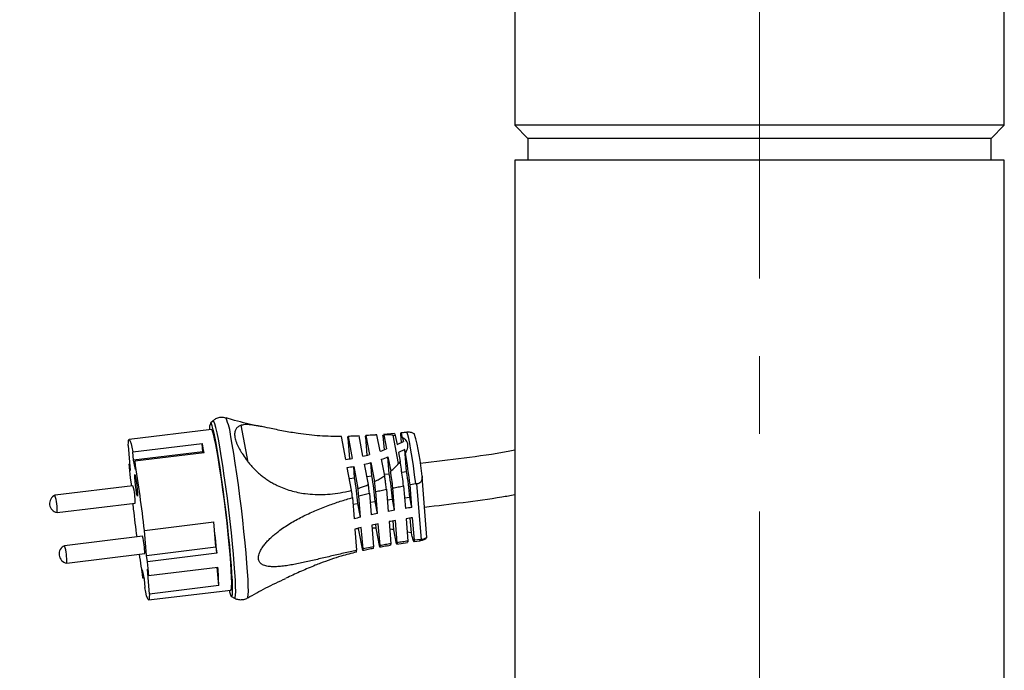
# Model space of a CAD drawing. Units: millimetres. Extents: x -4 to 213, y 0 to 297.
# Drawn here: x 37 to 70, y 159 to 181 of the extents above; entities that cross this region are included whole.
import ezdxf

# ---------------------------------------------------------------- set-up
doc = ezdxf.new("R2010")
doc.units = ezdxf.units.MM
doc.linetypes.add('CENTERX2', pattern=[20.32, 12.7, -2.54, 2.54, -2.54])
doc.layers.add('FORMAT', color=7, linetype='Continuous')
doc.styles.add('SLDTEXTSTYLE0', font='TXT', dxfattribs={"width": 0.605})
doc.dimstyles.new('SLDDIMSTYLE0', dxfattribs={"dimtxt": 2.5, "dimasz": 2.5, "dimexe": 0, "dimexo": 0.0625, "dimtad": 1, "dimdec": 0, "dimlfac": 7, "dimrnd": 1e-09, "dimzin": 12, "dimdsep": 46, "dimtxsty": 'SLDTEXTSTYLE0', "dimblk1": 'CLOSED', "dimblk2": 'CLOSED', "dimsah": 1, "dimcen": 0.09, "dimadec": 0, "dimazin": 3, "dimtfac": 1, "dimtdec": 0, "dimtofl": 0, "dimtmove": 0, "dimatfit": 3, "dimldrblk": 'CLOSED', "dimfxl": 0, "dimfrac": 2, "dimtolj": 1, "dimtzin": 12, "dimarcsym": 0})

# ---------------------------------------------------------------- blocks, each defined once
blk = doc.blocks.new('_Closed')
at = {"color": 0, "linetype": 'ByBlock', "lineweight": -2}
for p, q in [((-1, 0.166667), (0, 0)), ((-1, 0.166667), (-1, -0.166667)), ((0, 0), (-1, -0.166667)), ((0, 0), (-1, 0))]:
    blk.add_line(p, q, dxfattribs=at)
blk = doc.blocks.new('_D_6')
at = {"layer": 'FORMAT', "color": 7}
for p, q in [((59.193, 194.967), (21.657, 194.967)), ((22.407, 133.51), (22.407, 194.967)), ((49.336, 133.51), (21.657, 133.51))]:
    blk.add_line(p, q, dxfattribs=at)
at = {"layer": 'FORMAT', "color": 7, "xscale": 2.5, "yscale": 2.5}
for p, rotation in [((22.407, 194.967), 89.99999890553542), ((22.407, 133.51), 269.9999989055354)]:
    blk.add_blockref('_Closed', p, dxfattribs=dict(at, rotation=rotation))
at = {"layer": 'FORMAT', "color": 7, "insert": (19.184, 161.889), "char_height": 2.5, "attachment_point": 1, "rotation": 90, "style": 'SLDTEXTSTYLE0'}
blk.add_mtext('430', dxfattribs=at)

msp = doc.modelspace()

# ---------------------------------------------------------------- linework, layer by layer
at = {"color": 7, "linetype": 'Continuous', "lineweight": 25}
for p, q in [((53.6218, 184.0099), (53.6218, 177.2956)), ((69.6218, 177.2956), (69.6218, 184.0099)), ((53.6192, 177.2982), (54.0504, 176.867)), ((69.1932, 176.867), (69.6244, 177.2982)), ((54.0504, 176.867), (54.0504, 176.1528)), ((69.1932, 176.867), (54.0504, 176.867)), ((69.1932, 176.1528), (69.1932, 176.867)), ((53.6218, 176.1528), (53.6218, 154.867)), ((69.6218, 176.1528), (53.6218, 176.1528)), ((69.6218, 154.867), (69.6218, 176.1528)), ((43.7573, 167.6335), (43.6727, 167.5575)), ((44.9068, 166.2835), (44.6784, 167.486)), ((43.7038, 167.3474), (41.0129, 167.0219)), ((48.0945, 166.369), (47.9522, 167.1186)), ((48.1635, 167.068), (48.2174, 166.3867)), ((48.1695, 167.1224), (48.3064, 166.4012)), ((48.6582, 166.4726), (48.532, 167.1372)), ((48.7394, 167.0956), (48.7862, 166.5043)), ((48.7501, 167.1497), (48.8685, 166.5263)), ((49.1142, 167.1706), (49.0625, 167.1684)), ((49.1143, 167.1698), (49.1156, 167.1705)), ((49.2174, 166.6346), (49.1156, 167.1705)), ((49.3122, 167.1374), (49.3218, 167.179)), ((49.3122, 167.1374), (49.3483, 166.6817)), ((49.684, 167.2129), (49.3284, 167.184)), ((49.3291, 167.1784), (49.3372, 167.1777)), ((49.3372, 167.1777), (49.4258, 166.7113)), ((49.824, 166.2396), (49.6484, 167.1641)), ((49.6484, 167.1641), (49.7155, 167.1542)), ((49.7155, 167.1542), (49.7715, 166.8595)), ((49.8819, 167.1952), (49.9037, 166.9199)), ((49.9547, 167.0794), (49.9785, 166.954)), ((40.9841, 166.8287), (41.0488, 166.0115)), ((41.1381, 166.6156), (43.4041, 166.8897)), ((43.4255, 166.6186), (43.4041, 166.8897)), ((49.7715, 166.8595), (49.9785, 166.954)), ((41.1595, 166.3445), (41.1381, 166.6156)), ((43.4255, 166.6186), (41.1595, 166.3445)), ((43.4618, 166.5858), (41.1958, 166.3117)), ((43.4324, 166.5823), (43.4255, 166.6186)), ((49.4752, 166.4508), (49.5638, 165.9844)), ((49.5187, 165.9015), (49.4752, 166.4508)), ((50.0279, 166.6936), (49.821, 166.5991)), ((49.821, 166.5991), (49.8769, 166.3044)), ((50.0518, 166.5681), (50.0279, 166.6936)), ((50.0852, 165.9701), (50.0279, 166.6936)), ((41.0093, 166.2191), (41.0321, 166.2219)), ((41.0488, 166.0115), (41.0093, 166.2191)), ((41.2172, 166.0406), (41.1595, 166.3445)), ((41.1958, 166.3117), (41.2172, 166.0406)), ((48.2863, 165.3591), (48.144, 166.1086)), ((48.3559, 166.1408), (48.4929, 165.4196)), ((48.3857, 165.7645), (48.3559, 166.1408)), ((48.8339, 165.5475), (48.7077, 166.2122)), ((48.9179, 166.2659), (49.0363, 165.6425)), ((48.9522, 165.833), (48.9179, 166.2659)), ((49.3686, 165.8382), (49.2668, 166.3741)), ((49.8769, 166.3044), (49.824, 166.2396)), ((48.7836, 165.8126), (48.9522, 165.833)), ((49.3602, 165.8824), (49.5187, 165.9015)), ((49.9274, 165.951), (50.0852, 165.9701)), ((50.7478, 163.8141), (50.5907, 165.8006)), ((41.1394, 165.5065), (38.5901, 165.1982)), ((41.0448, 165.7705), (41.0842, 165.5629)), ((41.0842, 165.5629), (41.0892, 165.5005)), ((48.2133, 165.7436), (48.3857, 165.7645)), ((49.986, 165.5008), (50.044, 164.7675)), ((50.3861, 165.5661), (50.197, 165.5363)), ((50.2553, 164.7991), (50.197, 165.5363)), ((50.3861, 165.5661), (50.4123, 165.569)), ((50.4123, 165.569), (50.556, 163.7522)), ((48.5775, 164.4792), (48.522, 165.1804)), ((48.8684, 165.2693), (48.9246, 164.5586)), ((49.1335, 164.603), (49.0769, 165.3186)), ((49.4255, 165.3944), (49.4827, 164.6716)), ((49.6928, 164.7096), (49.6353, 165.4364)), ((50.0167, 165.112), (50.1918, 165.1332)), ((50.2553, 164.7991), (50.1918, 165.1332)), ((38.6587, 164.6309), (41.208, 164.9392)), ((41.1343, 164.9303), (41.1489, 164.7456)), ((48.3149, 165.1227), (48.3699, 164.4283)), ((48.3319, 164.9082), (48.4923, 164.9276)), ((48.5775, 164.4792), (48.4923, 164.9276)), ((48.8916, 164.9759), (49.0588, 164.9961)), ((49.1335, 164.603), (49.0588, 164.9961)), ((49.4532, 165.0439), (49.6253, 165.0647)), ((49.6928, 164.7096), (49.6253, 165.0647)), ((41.5118, 164.0507), (43.7777, 164.3248)), ((43.8424, 163.5075), (43.7777, 164.3248)), ((48.9512, 164.2222), (49.0075, 163.5115)), ((49.0877, 164.1203), (49.0774, 164.2493)), ((49.2167, 163.551), (49.1601, 164.2666)), ((49.5093, 164.3351), (49.5665, 163.6123)), ((49.6634, 164.0724), (49.6407, 164.3592)), ((49.7769, 163.6462), (49.7194, 164.3731)), ((50.0706, 164.4311), (50.1286, 163.6977)), ((50.2436, 163.9667), (50.2053, 164.4515)), ((50.3402, 163.7255), (50.2819, 164.4627)), ((41.4527, 163.8571), (38.9034, 163.5487)), ((41.5764, 163.2334), (41.5118, 164.0507)), ((48.3965, 164.0918), (48.4514, 163.3974)), ((48.5167, 164.1083), (48.5156, 164.1214)), ((48.6537, 163.3871), (48.5167, 164.1083)), ((48.6596, 163.4415), (48.6041, 164.1428)), ((49.206, 163.4969), (49.0877, 164.1203)), ((49.7519, 163.606), (49.6634, 164.0724)), ((50.2436, 163.9667), (50.1052, 163.9941)), ((50.2675, 163.8413), (50.2436, 163.9667)), ((49.4739, 163.5463), (49.5507, 163.5617)), ((49.7612, 163.5997), (50.1135, 163.6564)), ((50.3268, 163.6818), (50.5163, 163.7095)), ((50.5299, 163.7482), (50.3402, 163.7255)), ((50.5299, 163.7482), (50.556, 163.7522)), ((50.7449, 163.8113), (50.7473, 163.8143)), ((38.972, 162.9814), (41.5213, 163.2898)), ((41.5764, 163.2334), (43.8424, 163.5075)), ((41.6158, 163.0258), (41.5764, 163.2334)), ((43.8818, 163.2999), (41.6158, 163.0258)), ((43.8424, 163.5075), (43.8818, 163.2999)), ((49.0075, 163.5115), (48.6596, 163.4415)), ((41.4434, 162.7557), (41.5011, 162.4518)), ((41.4648, 162.4846), (41.4434, 162.7557)), ((41.6119, 162.7848), (41.6513, 162.5772)), ((41.6765, 161.9676), (41.6119, 162.7848)), ((41.6513, 162.5772), (43.9173, 162.8513)), ((43.9425, 162.2417), (43.8945, 162.8485)), ((41.4942, 162.4881), (41.4648, 162.4846)), ((41.5011, 162.4518), (41.5226, 162.1807)), ((43.9425, 162.2417), (41.6765, 161.9676)), ((41.6477, 161.7744), (44.3386, 162.0999)), ((44.3585, 161.8885), (44.4588, 161.8348))]:
    msp.add_line(p, q, dxfattribs=at)
at = {"color": 7, "linetype": 'Continuous', "lineweight": 25, "flags": 128}
for points in [[(44.2816, 162.093), (44.2961, 162.0382), (44.3276, 161.9404), (44.3535, 161.8923), (44.3736, 161.8947), (44.3873, 161.9476), (44.3945, 162.0501), (44.3951, 162.2002), (44.389, 162.3954), (44.3763, 162.6322), (44.3573, 162.9062), (44.3322, 163.2127), (44.3017, 163.5462), (44.2661, 163.9006), (44.2262, 164.2698), (44.1826, 164.647), (44.1361, 165.0256), (44.0875, 165.3989), (44.0378, 165.76), (43.9878, 166.1027), (43.9384, 166.4208), (43.8905, 166.7086), (43.8449, 166.961), (43.8024, 167.1734), (43.7638, 167.3421), (43.7299, 167.4641), (43.7011, 167.5372), (43.6781, 167.5601), (43.6781, 167.5601)], [(44.3386, 162.0999), (44.3548, 162.1278), (44.3645, 162.2062), (44.3676, 162.3336), (44.3639, 162.5075), (44.3535, 162.7246), (44.3367, 162.9805), (44.3137, 163.2704), (44.285, 163.5886), (44.2512, 163.9288), (44.2129, 164.2846), (44.1709, 164.6489), (44.126, 165.0146), (44.079, 165.3747), (44.0309, 165.7221), (43.9826, 166.0501), (43.9351, 166.3522), (43.8892, 166.6227), (43.846, 166.8562), (43.8061, 167.0482), (43.7704, 167.1949), (43.7396, 167.2935), (43.7143, 167.3422), (43.7038, 167.3474)], [(49.9547, 167.0794), (49.9414, 167.1316), (49.9292, 167.1733), (49.9181, 167.2044), (49.9083, 167.2246), (49.8996, 167.2338), (49.8924, 167.2319), (49.8864, 167.2191), (49.8819, 167.1952)], [(40.9841, 166.8287), (40.9879, 166.9287), (40.9965, 166.993), (41.0098, 167.0208), (41.0276, 167.0116), (41.0497, 166.9655), (41.0757, 166.8833), (41.1053, 166.7661), (41.1381, 166.6156)], [(41.2845, 165.1651), (41.2741, 165.1912), (41.2587, 165.2673), (41.2407, 165.3819), (41.2229, 165.5174), (41.2079, 165.6532), (41.198, 165.7688), (41.1948, 165.8464), (41.1987, 165.8742), (41.2092, 165.8481), (41.2245, 165.772), (41.2425, 165.6574), (41.2604, 165.5219), (41.2753, 165.3861), (41.2852, 165.2705), (41.2884, 165.193), (41.2845, 165.1651)], [(50.2675, 163.8413), (50.2807, 163.7891), (50.2929, 163.7474), (50.304, 163.7163), (50.3139, 163.6961), (50.3225, 163.6869), (50.3298, 163.6888), (50.3357, 163.7016), (50.3402, 163.7255)], [(41.6765, 161.9676), (41.6728, 161.8676), (41.6642, 161.8033), (41.6509, 161.7755), (41.6331, 161.7847), (41.611, 161.8308), (41.585, 161.913), (41.5553, 162.0302), (41.5226, 162.1807)]]:
    msp.add_lwpolyline(points, dxfattribs=at)
at = {"color": 8, "linetype": 'Continuous', "lineweight": 25, "flags": 128}
for points in [[(43.9322, 167.0292), (43.8898, 167.2414), (43.8511, 167.4107), (43.817, 167.5342), (43.7879, 167.6098), (43.7644, 167.6362), (43.7569, 167.6331)], [(44.8826, 161.8409), (44.8951, 161.8631), (44.9065, 161.9367), (44.9113, 162.0589), (44.9095, 162.2278), (44.9011, 162.4405), (44.8862, 162.6932), (44.8651, 162.9817), (44.8381, 163.3011), (44.8058, 163.6459), (44.7686, 164.0101), (44.7271, 164.3876), (44.6822, 164.7718), (44.6346, 165.1563), (44.585, 165.5344), (44.5344, 165.8997), (44.4836, 166.2459), (44.4334, 166.5671), (44.3848, 166.8578), (44.3385, 167.113)], [(50.3861, 165.5661), (50.3473, 165.8698), (50.3071, 166.162), (50.2667, 166.4339), (50.2273, 166.6774), (50.1902, 166.8852), (50.1564, 167.0512), (50.1268, 167.1703), (50.1025, 167.2389), (50.0866, 167.2561)], [(44.4581, 161.8352), (44.463, 161.8335), (44.4806, 161.8567), (44.4918, 161.9292), (44.4966, 162.0496), (44.4948, 162.216), (44.4865, 162.4255), (44.4718, 162.6746), (44.451, 162.9588), (44.4245, 163.2735), (44.3926, 163.6132), (44.3559, 163.972), (44.3151, 164.3439), (44.2708, 164.7225), (44.2239, 165.1014), (44.1751, 165.4739), (44.1252, 165.8338), (44.0751, 166.1749), (44.0257, 166.4913), (43.9778, 166.7777), (43.9322, 167.0292)], [(50.5155, 163.7105), (50.518, 163.7115), (50.5299, 163.7482)]]:
    msp.add_lwpolyline(points, dxfattribs=at)
at = {"color": 8, "linetype": 'Continuous', "lineweight": 25}
msp.add_arc((42.6403, 166.98), 1.7035, 4.47902, 26.07387, dxfattribs=at)
at = {"color": 7, "linetype": 'Continuous', "lineweight": 25}
for centre, radius, start, end in [((44.0143, 167.4002), 0.3723, 154.56757, 189.236), ((44.1672, 165.3632), 6.4377, 4.04991, 16.69808), ((31.876, 164.5428), 11.7645, 10.00081, 11.50713), ((47.3374, 172.0807), 5.7615, 283.25288, 285.41073), ((47.3741, 171.9654), 5.6405, 289.07359, 291.32945), ((47.4236, 171.705), 5.6405, 289.07359, 291.32945), ((23.3132, 162.279), 27.0804, 6.90851, 9.11326), ((65.243, 167.9103), 24.2926, 183.99202, 185.0534), ((2.6084, 159.767), 39.1384, 6.28361, 9.62624), ((47.3339, 172.0938), 5.775, 277.56833, 279.69511), ((47.3834, 171.8333), 5.775, 277.56833, 279.69511), ((47.3869, 171.8202), 5.7615, 283.25288, 285.41073), ((34.7808, 163.6015), 14.346, 5.57868, 8.94858), ((35.3473, 163.6701), 14.346, 5.57868, 8.94858), ((35.9138, 163.7386), 14.346, 5.57868, 8.94858), ((39.3783, 165.0057), 1.8309, 357.91983, 15.87526), ((34.2143, 163.533), 14.346, 5.57868, 8.94858), ((38.707, 164.9245), 0.2976, 113.18116, 260.61393), ((37.0713, 164.726), 1.5903, 356.57181, 17.27006), ((11.9803, 160.8477), 36.5853, 6.71037, 7.08324), ((90.2941, 170.3218), 49.4605, 186.47327, 187.53743), ((52.855, 146.5742), 18.4089, 101.66316, 102.32782), ((52.9152, 146.2688), 18.7201, 99.91202, 100.56551), ((52.9532, 146.0399), 18.9523, 98.18396, 98.82991), ((3.0707, 159.6732), 40.972, 5.07834, 6.51895), ((52.7683, 146.9524), 18.0208, 103.4473, 104.12707), ((52.8816, 146.2377), 18.4089, 101.66316, 102.32782), ((52.9418, 145.9324), 18.7201, 99.91202, 100.56551), ((52.9798, 145.7034), 18.9523, 98.18396, 98.82991), ((39.6916, 163.3562), 1.8309, 357.91983, 15.87526), ((52.7949, 146.616), 18.0208, 103.4473, 104.12707), ((48.9245, 158.4036), 5.7192, 94.0892, 94.8834), ((48.9205, 158.5586), 5.5642, 88.27899, 89.60293), ((48.9393, 158.8112), 5.3108, 82.16358, 83.62714), ((39.0203, 163.275), 0.2976, 113.18116, 260.61393), ((37.3845, 163.0765), 1.5903, 356.57181, 17.27006), ((68.3747, 167.1878), 27.3177, 188.25019, 189.91379), ((47.9267, 163.4165), 0.5251, 351.57462, 357.91491), ((48.2437, 163.4594), 0.4163, 350.00315, 357.53992), ((48.761, 163.5219), 0.2467, 344.97353, 357.57696), ((17.4176, 160.886), 24.2926, 3.99202, 5.0534), ((35.5883, 162.2015), 8.3543, 0.27541, 4.4609)]:
    msp.add_arc(centre, radius, start, end, dxfattribs=at)
for points, knots in [([(69.6218, 177.2956), (69.6164, 177.2956), (69.6057, 177.2956), (69.4951, 177.2956), (69.2888, 177.2956), (68.9692, 177.2956), (68.5739, 177.2956), (68.078, 177.2956), (67.4982, 177.2956), (66.8573, 177.2956), (66.1395, 177.2956), (65.3646, 177.2956), (64.5893, 177.2956), (63.6493, 177.2956), (62.7631, 177.2956), (61.9542, 177.2956), (61.0832, 177.2956), (60.1873, 177.2956), (59.2313, 177.2956), (58.3575, 177.2956), (57.5603, 177.2956), (56.8116, 177.2956), (56.1151, 177.2956), (55.5025, 177.2956), (55.0236, 177.2956), (54.67, 177.2956), (54.3548, 177.2956), (54.1093, 177.2956), (53.9001, 177.2956), (53.7433, 177.2956), (53.6531, 177.2956), (53.6174, 177.2956), (53.6246, 177.2956), (53.6259, 177.2956)], [0, 0, 0, 0, 0.0265357, 0.0532579, 0.1019841, 0.128882, 0.1606376, 0.2093588, 0.2362566, 0.2680173, 0.3167385, 0.3436363, 0.375397, 0.41898, 0.4616492, 0.4827755, 0.5159013, 0.5655061, 0.5901526, 0.6334986, 0.6762847, 0.6975314, 0.7408773, 0.7836635, 0.8049102, 0.8358268, 0.8625105, 0.887342, 0.912326, 0.9432426, 0.9699263, 0.9947578, 1, 1, 1, 1]), ([(43.9971, 167.7426), (43.9528, 167.7328), (43.8694, 167.7144), (43.7856, 167.6633), (43.7546, 167.6289), (43.7483, 167.622)], [0, 0, 0, 0, 0.47550806, 0.89442357, 1, 1, 1, 1]), ([(44.1782, 167.7221), (44.1521, 167.7306), (44.094, 167.7496), (44.0315, 167.7451), (43.9971, 167.7426)], [0, 0, 0, 0, 0.4489004, 1, 1, 1, 1]), ([(45.3908, 167.4364), (45.3383, 167.4458), (45.026, 167.5014), (44.6216, 167.5989), (44.2749, 167.7026), (44.1809, 167.7307)], [0, 0, 0, 0, 0.1285341, 0.7635861, 1, 1, 1, 1]), ([(44.6784, 167.486), (44.6451, 167.4731), (44.5949, 167.4536), (44.5427, 167.4108), (44.5099, 167.372), (44.4849, 167.326), (44.4682, 167.2724), (44.4606, 167.2101), (44.4628, 167.1469), (44.4728, 167.0798), (44.4898, 167.0098), (44.5177, 166.927), (44.5549, 166.8385), (44.6, 166.7472), (44.6517, 166.6547), (44.7283, 166.5301), (44.814, 166.4055), (44.8845, 166.3128), (44.9068, 166.2835)], [0, 0, 0, 0, 0.11314859, 0.17067117, 0.22853081, 0.28504763, 0.34200867, 0.40055196, 0.45972355, 0.50000425, 0.55491897, 0.61038779, 0.66753822, 0.72522439, 0.78011769, 0.83536907, 0.94802471, 1, 1, 1, 1]), ([(47.9522, 167.1186), (47.8361, 167.1189), (47.6032, 167.1195), (47.2493, 167.1374), (46.8931, 167.1689), (46.5749, 167.2099), (46.2976, 167.254), (46.0597, 167.297), (45.8263, 167.3431), (45.5728, 167.3957), (45.3558, 167.4407), (45.1756, 167.4738), (45.0518, 167.4928), (44.9043, 167.5085), (44.777, 167.5101), (44.7033, 167.4921), (44.6784, 167.486)], [0, 0, 0, 0, 0.0919181, 0.1844702, 0.2790724, 0.3744213, 0.4401496, 0.5061928, 0.573357, 0.6409952, 0.7328824, 0.7793696, 0.8264562, 0.8690791, 0.9557329, 1, 1, 1, 1]), ([(48.1635, 167.068), (48.164, 167.0757), (48.1655, 167.0979), (48.1679, 167.1127), (48.1695, 167.1224)], [0, 0, 0, 0, 0.3497793, 1, 1, 1, 1]), ([(48.532, 167.1372), (48.4721, 167.1343), (48.3822, 167.1298), (48.261, 167.1251), (48.2, 167.1233), (48.1695, 167.1224)], [0, 0, 0, 0, 0.4994245, 0.7496454, 1, 1, 1, 1]), ([(48.7394, 167.0956), (48.7407, 167.1081), (48.7433, 167.1333), (48.7478, 167.1442), (48.7501, 167.1497)], [0, 0, 0, 0, 0.4980232, 1, 1, 1, 1]), ([(49.1156, 167.1705), (49.0559, 167.1674), (48.9662, 167.1627), (48.8435, 167.1553), (48.7812, 167.1515), (48.7501, 167.1497)], [0, 0, 0, 0, 0.4989206, 0.7493449, 1, 1, 1, 1]), ([(49.6484, 167.1641), (49.5994, 167.1689), (49.5008, 167.1784), (49.3919, 167.1779), (49.3372, 167.1777)], [0, 0, 0, 0, 0.4971588, 1, 1, 1, 1]), ([(49.6845, 167.2085), (49.6878, 167.2087), (49.696, 167.2094), (49.7082, 167.1749), (49.7155, 167.1542)], [0, 0, 0, 0, 0.3987819, 1, 1, 1, 1]), ([(50.0859, 167.2572), (50.0712, 167.255), (50.0084, 167.2454), (49.9451, 167.241), (49.8966, 167.2377)], [0, 0, 0, 0, 0.23466897, 1, 1, 1, 1]), ([(50.0518, 166.5681), (50.0804, 166.6344), (50.1274, 166.7433), (50.1256, 166.9006), (50.0657, 167.0107), (49.9861, 167.06), (49.9547, 167.0794)], [0, 0, 0, 0, 0.3041735, 0.500163, 0.8029565, 1, 1, 1, 1]), ([(50.3361, 167.2086), (50.306, 167.2225), (50.2366, 167.2542), (50.146, 167.2677), (50.0942, 167.2544), (50.0848, 167.252)], [0, 0, 0, 0, 0.3866885, 0.8886178, 1, 1, 1, 1]), ([(53.6218, 166.669), (53.5482, 166.6545), (52.9993, 166.5462), (51.967, 166.4075), (51.0087, 166.29), (50.5308, 166.2314)], [0, 0, 0, 0, 0.0720673, 0.5372898, 1, 1, 1, 1]), ([(44.9068, 166.2835), (44.9374, 166.2451), (44.999, 166.168), (45.1025, 166.0557), (45.2144, 165.9472), (45.3328, 165.8457), (45.4554, 165.7525), (45.5816, 165.6676), (45.713, 165.5899), (45.8749, 165.5062), (46.0688, 165.423), (46.2972, 165.347), (46.5325, 165.289), (46.7984, 165.2446), (47.0941, 165.22), (47.4205, 165.2212), (47.7509, 165.2502), (48.041, 165.2981), (48.2184, 165.3422), (48.2863, 165.3591)], [0, 0, 0, 0, 0.039838, 0.0800506, 0.1213625, 0.1630157, 0.2028366, 0.2428904, 0.2835803, 0.3244541, 0.3888606, 0.4537753, 0.5200216, 0.5866398, 0.6742916, 0.7625901, 0.8527801, 0.9435763, 1, 1, 1, 1]), ([(49.5638, 165.9844), (49.6104, 166.0245), (49.7041, 166.105), (49.7839, 166.1946), (49.824, 166.2396)], [0, 0, 0, 0, 0.4974913, 1, 1, 1, 1]), ([(49.986, 165.5008), (49.9737, 165.5991), (49.9501, 165.7871), (49.9131, 166.0589), (49.8891, 166.2219), (49.8769, 166.3044)], [0, 0, 0, 0, 0.3508823, 0.6715893, 1, 1, 1, 1]), ([(49.0363, 165.6425), (49.0648, 165.6574), (49.1362, 165.6946), (49.2479, 165.7588), (49.3283, 165.8117), (49.3686, 165.8382)], [0, 0, 0, 0, 0.2494104, 0.6242662, 1, 1, 1, 1]), ([(49.4255, 165.3944), (49.4182, 165.4538), (49.4054, 165.5582), (49.3862, 165.7065), (49.3745, 165.7942), (49.3686, 165.8382)], [0, 0, 0, 0, 0.3967054, 0.6975011, 1, 1, 1, 1]), ([(49.6353, 165.4364), (49.6239, 165.5286), (49.6007, 165.7151), (49.5762, 165.8939), (49.5638, 165.9844)], [0, 0, 0, 0, 0.4938871, 1, 1, 1, 1]), ([(50.5888, 165.8178), (50.5907, 165.7819), (50.5938, 165.7225), (50.5632, 165.6485), (50.5177, 165.6016), (50.4638, 165.5758), (50.4272, 165.571), (50.4123, 165.569)], [0, 0, 0, 0, 0.2998004, 0.4960198, 0.6929773, 0.8747266, 1, 1, 1, 1]), ([(48.4929, 165.4196), (48.5217, 165.4291), (48.5937, 165.4529), (48.7077, 165.4947), (48.7919, 165.5299), (48.8339, 165.5475)], [0, 0, 0, 0, 0.2496673, 0.6245986, 1, 1, 1, 1]), ([(48.8684, 165.2693), (48.865, 165.2972), (48.8583, 165.3531), (48.8468, 165.446), (48.8386, 165.5106), (48.8339, 165.5475)], [0, 0, 0, 0, 0.3001212, 0.6002425, 1, 1, 1, 1]), ([(49.0769, 165.3186), (49.0703, 165.3727), (49.0571, 165.4813), (49.0433, 165.5886), (49.0363, 165.6425)], [0, 0, 0, 0, 0.4980232, 1, 1, 1, 1]), ([(49.6353, 165.4364), (49.6936, 165.4476), (49.8102, 165.4699), (49.9274, 165.4905), (49.986, 165.5008)], [0, 0, 0, 0, 0.4999427, 1, 1, 1, 1]), ([(48.522, 165.1804), (48.5187, 165.2086), (48.5092, 165.2884), (48.4993, 165.3681), (48.4929, 165.4196)], [0, 0, 0, 0, 0.35327809, 1, 1, 1, 1]), ([(48.522, 165.1804), (48.5796, 165.1958), (48.6946, 165.2264), (48.8105, 165.255), (48.8684, 165.2693)], [0, 0, 0, 0, 0.4999383, 1, 1, 1, 1]), ([(49.0769, 165.3186), (49.1348, 165.3317), (49.2507, 165.3579), (49.3672, 165.3822), (49.4255, 165.3944)], [0, 0, 0, 0, 0.4999415, 1, 1, 1, 1]), ([(50.6691, 164.8089), (51.0911, 164.86), (51.9354, 164.9625), (52.9208, 165.0943), (53.4809, 165.1942), (53.6218, 165.2193)], [0, 0, 0, 0, 0.4277328, 0.8559803, 1, 1, 1, 1]), ([(48.4514, 163.3974), (48.3067, 163.3655), (48.0171, 163.3017), (47.5891, 163.2012), (47.1661, 163.101), (46.8203, 163.0216), (46.5492, 162.9643), (46.3493, 162.9258), (46.1521, 162.8933), (45.9658, 162.87), (45.7911, 162.8582), (45.6296, 162.8603), (45.5024, 162.8788), (45.4091, 162.9094), (45.351, 162.94), (45.3059, 162.9768), (45.2734, 163.0171), (45.2499, 163.0665), (45.2387, 163.1219), (45.2391, 163.1815), (45.2503, 163.2464), (45.2738, 163.3183), (45.3164, 163.4094), (45.3812, 163.5132), (45.4684, 163.6251), (45.5655, 163.7313), (45.6698, 163.8319), (45.7798, 163.9275), (45.9157, 164.0352), (46.0787, 164.1518), (46.2703, 164.2745), (46.4672, 164.3888), (46.738, 164.5324), (47.0874, 164.6949), (47.504, 164.8604), (47.9134, 165.0031), (48.181, 165.0828), (48.3149, 165.1227)], [0, 0, 0, 0, 0.0586291, 0.1173654, 0.1764809, 0.2357695, 0.2650824, 0.2944384, 0.3239715, 0.3535966, 0.3799519, 0.4064908, 0.4328917, 0.4464502, 0.4601953, 0.4699339, 0.4798511, 0.4896083, 0.499711, 0.5084868, 0.5175345, 0.5284901, 0.5397568, 0.5575406, 0.5757771, 0.5941511, 0.6126675, 0.6314805, 0.6503535, 0.6798634, 0.7094737, 0.7393015, 0.7691775, 0.8299467, 0.8909202, 0.9454155, 1, 1, 1, 1]), ([(49.2167, 163.551), (49.2154, 163.5385), (49.2128, 163.5133), (49.2083, 163.5024), (49.206, 163.4969)], [0, 0, 0, 0, 0.4980232, 1, 1, 1, 1]), ([(49.4737, 163.5473), (49.4429, 163.5413), (49.3842, 163.5299), (49.2942, 163.5133), (49.2354, 163.5024), (49.206, 163.4969)], [0, 0, 0, 0, 0.3552856, 0.6774943, 1, 1, 1, 1]), ([(49.5665, 163.6123), (49.508, 163.6024), (49.3911, 163.5827), (49.2749, 163.5616), (49.2167, 163.551)], [0, 0, 0, 0, 0.4999417, 1, 1, 1, 1]), ([(49.5665, 163.6123), (49.5648, 163.6), (49.5619, 163.5785), (49.5563, 163.5642), (49.5523, 163.5632), (49.5506, 163.5627)], [0, 0, 0, 0, 0.4338202, 0.76275844, 1, 1, 1, 1]), ([(49.7769, 163.6462), (49.7743, 163.6274), (49.7705, 163.6002), (49.7629, 163.604), (49.7605, 163.6052)], [0, 0, 0, 0, 0.6893151, 1, 1, 1, 1]), ([(50.1286, 163.6977), (50.0699, 163.6895), (49.9524, 163.6732), (49.8354, 163.6552), (49.7769, 163.6462)], [0, 0, 0, 0, 0.4999427, 1, 1, 1, 1]), ([(50.1286, 163.6977), (50.1257, 163.6786), (50.122, 163.6541), (50.1146, 163.6595), (50.113, 163.6607)], [0, 0, 0, 0, 0.782899, 1, 1, 1, 1]), ([(50.5174, 163.7147), (50.5552, 163.7212), (50.6325, 163.7345), (50.7092, 163.7769), (50.7404, 163.8091), (50.7445, 163.8132)], [0, 0, 0, 0, 0.4554967, 0.9298339, 1, 1, 1, 1]), ([(50.556, 163.7522), (50.5775, 163.757), (50.6205, 163.7665), (50.6759, 163.7862), (50.7165, 163.8036), (50.7435, 163.8163), (50.7449, 163.8149), (50.7456, 163.8141)], [0, 0, 0, 0, 0.1909633, 0.3820421, 0.5708811, 0.7638057, 1, 1, 1, 1]), ([(48.4461, 163.3395), (48.363, 163.319), (48.1964, 163.2777), (47.9162, 163.1979), (47.6055, 163.0986), (47.3236, 162.9963), (47.0782, 162.8999), (46.8695, 162.8133), (46.6423, 162.7139), (46.419, 162.6131), (46.2473, 162.5333), (46.1555, 162.4922), (46.1331, 162.4822)], [0, 0, 0, 0, 0.104032, 0.2084658, 0.3496435, 0.49293, 0.5649529, 0.6641202, 0.7637628, 0.8650965, 0.9671455, 1, 1, 1, 1]), ([(48.9992, 163.4579), (48.9422, 163.4468), (48.8281, 163.4246), (48.7118, 163.3996), (48.6537, 163.3871)], [0, 0, 0, 0, 0.4994411, 1, 1, 1, 1]), ([(44.8906, 161.8407), (45.0861, 161.952), (45.4914, 162.1827), (45.9153, 162.3778), (46.1347, 162.4789)], [0, 0, 0, 0, 0.4822288, 1, 1, 1, 1]), ([(44.4461, 161.8451), (44.4545, 161.8393), (44.4951, 161.8109), (44.5926, 161.7833), (44.7252, 161.7808), (44.8303, 161.8074), (44.8778, 161.8408), (44.8884, 161.8483)], [0, 0, 0, 0, 0.0703676, 0.341625, 0.6222132, 0.9157786, 1, 1, 1, 1])]:
    msp.add_open_spline(points, degree=3, knots=knots, dxfattribs=at)
at = {"layer": 'FORMAT', "color": 7, "linetype": 'CENTERX2', "lineweight": 18}
msp.add_line((61.6218, 131.6462), (61.6218, 197.635), dxfattribs=at)

# ---------------------------------------------------------------- dimensions: what is measured, and where the dimension line sits
at = {"layer": 'FORMAT', "color": 7}
dim = msp.add_linear_dim(base=(22.4071, 194.967), p1=(50.336, 133.5098), p2=(60.1931, 194.967), angle=90, dimstyle='SLDDIMSTYLE0', dxfattribs=at)
dim.commit()
dim.dimension.update_dxf_attribs({"geometry": '_D_6', "text_midpoint": (22.4071, 164.2384), "dimtype": 160})

doc.saveas('drawing.dxf')
